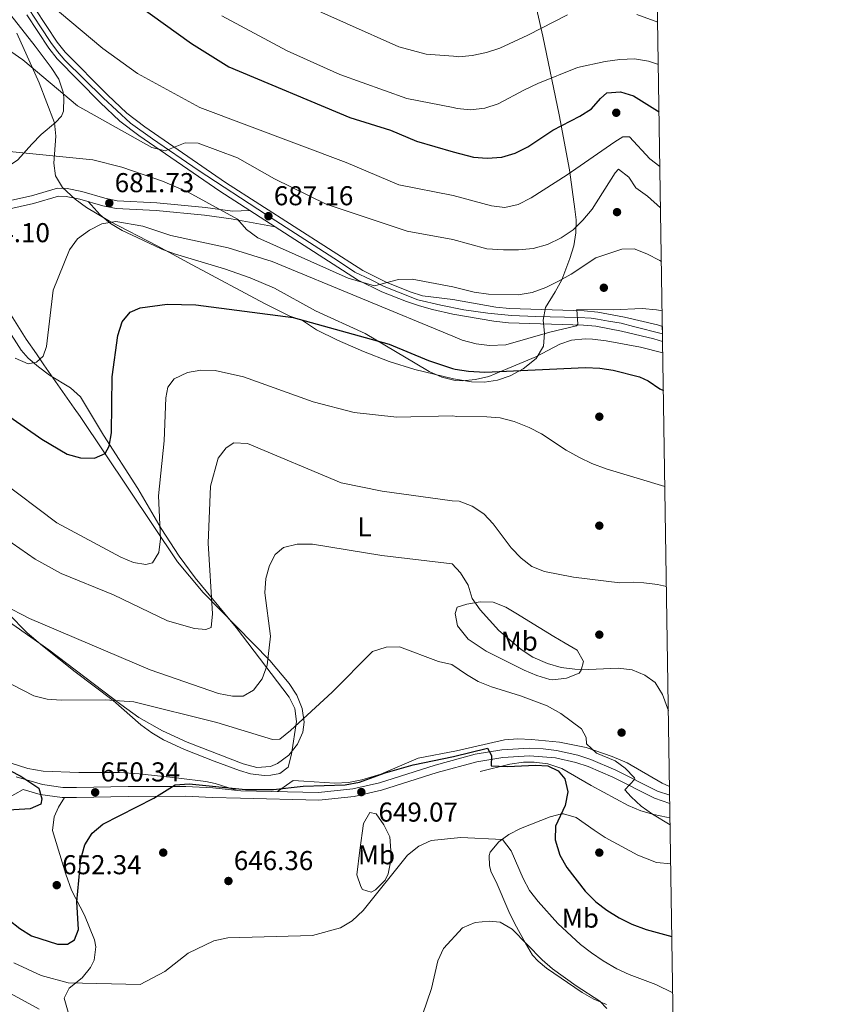
# Model space of a CAD drawing. Extents: x 600766 to 607668, y 724747 to 729476.
# Drawn here: x 607367 to 607663, y 728444 to 728806 of the extents above; entities that cross this region are included whole.
import ezdxf
from ezdxf.enums import TextEntityAlignment as Align

# ---------------------------------------------------------------- set-up
doc = ezdxf.new("R2010")
doc.units = 0
doc.header["$MEASUREMENT"] = 0
doc.linetypes.add('DGN Style 3', pattern=[109.23745, 78.02675, -31.2107])
doc.linetypes.add('DGN Style 4', pattern=[124.920827, 62.4214, -31.2107, 0.078027, -31.2107])
for name, color, linetype in [('Nivel 17', 7, 'Continuous'), ('Nivel 21', 7, 'Continuous'), ('Nivel 23', 7, 'Continuous'), ('Nivel 35', 7, 'Continuous'), ('Nivel 36', 7, 'Continuous'), ('Nivel 37', 7, 'Continuous'), ('Nivel 4', 7, 'Continuous'), ('Nivel 41', 7, 'Continuous'), ('Nivel 49', 7, 'Continuous'), ('Nivel 5', 7, 'Continuous'), ('Nivel 54', 7, 'Continuous'), ('Nivel 57', 7, 'Continuous'), ('Nivel 61', 7, 'Continuous'), ('Nivel 7', 7, 'Continuous')]:
    doc.layers.add(name, color=color, linetype=linetype)
doc.styles.add('Style-arial', font='arial.shx', dxfattribs={"bigfont": 'arialbig.shx'})
doc.styles.add('Style-arialn', font='arialn.shx', dxfattribs={"bigfont": 'arialnbig.shx'})

# ---------------------------------------------------------------- blocks, each defined once
blk = doc.blocks.new('5PATER')
at = {"layer": 'Nivel 7', "linetype": 'Continuous', "lineweight": 0}
h = blk.add_hatch(color=53, dxfattribs=at)
edge = h.paths.add_edge_path()
edge.add_ellipse((0, 0), major_axis=(-1.1, -1.11), ratio=0.999422, start_angle=0, end_angle=360)
blk = doc.blocks.new('5PERFI')
at = {"layer": 'Nivel 17', "linetype": 'Continuous', "lineweight": 0}
h = blk.add_hatch(color=7, dxfattribs=at)
edge = h.paths.add_edge_path()
edge.add_arc((0, 0), 1.56, 315, 675)

msp = doc.modelspace()

# ---------------------------------------------------------------- linework, layer by layer
at = {"layer": 'Nivel 21', "color": 7, "linetype": 'Continuous', "lineweight": 13}
for points in [[(607603.15, 728693.13, 678.51), (607601.36, 728693.67, 678.53), (607589.26, 728696.55, 678.7), (607579.43, 728698.4, 679.16), (607574.47, 728698.89, 679.47), (607547.02, 728699.68, 681.61), (607542.07, 728700.25, 681.85), (607526.24, 728702.99, 682.14), (607515.09, 728704.36, 683.2), (607510.55, 728705.86, 683.09), (607501.75, 728709.33, 683.56), (607493.19, 728713.62, 684.5), (607442.89, 728746, 687.33), (607413.24, 728766.33, 689.77), (607406.6, 728771.4, 690.45), (607399.55, 728778.08, 691.08), (607383.97, 728793.82, 692.83), (607381.14, 728797.45, 693.22), (607373.06, 728809.67, 694.36)], [(607603.24, 728687.63, 678.49), (607599.99, 728688.61, 678.53), (607588.17, 728691.42, 678.7), (607578.68, 728693.2, 679.16), (607574.14, 728693.65, 679.47), (607546.64, 728694.44, 681.61), (607541.32, 728695.06, 681.85), (607526.23, 728697.67, 682.14), (607518.81, 728699.4, 682.98), (607514, 728700.7, 683.2), (607509.25, 728702.27, 683.09), (607500.19, 728705.84, 683.56), (607491.29, 728710.29, 684.5), (607461.09, 728729.74, 686.19), (607451.78, 728735.73, 686.71), (607440.77, 728742.82, 687.33), (607411, 728763.23, 689.77), (607404.12, 728768.48, 690.45), (607396.87, 728775.35, 691.08), (607381.09, 728791.29, 692.83), (607378.03, 728795.22, 693.22), (607369.92, 728807.48, 694.36)]]:
    msp.add_polyline3d(points, dxfattribs=at)
at = {"layer": 'Nivel 21', "color": 7, "linetype": 'Continuous', "lineweight": 0}
for points in [[(607451.78, 728735.73, 686.19), (607445.42, 728735.42, 684.07), (607435.46, 728736.83, 683.23), (607417.61, 728738.55, 682.58), (607403.13, 728739.25, 681.73), (607398.58, 728740.21, 681.59), (607390.1, 728742.64, 681.52), (607384.79, 728743.72, 681.23), (607381.18, 728743.83, 681.1), (607371.71, 728741.01, 681.52), (607362.24, 728738.95, 681.41), (607350.66, 728738.23, 680.67), (607339.86, 728738.06, 679.19), (607334.62, 728737.06, 678.72), (607325.67, 728734.49, 677.79), (607319.27, 728731.91, 677.06), (607306.72, 728723.77, 675.37), (607296.01, 728717.19, 673.46), (607288.65, 728711.79, 672.18), (607284.68, 728709.8, 671.44), (607277.52, 728708.66, 669.85)], [(607605.83, 728521.05, 656.28), (607601.34, 728522.61, 656.06), (607586.1, 728530.26, 654.14), (607576.87, 728534.2, 653), (607572.17, 728535.81, 652.36), (607564.35, 728537.54, 651.31), (607559.37, 728538.14, 650.89), (607554.37, 728538.35, 650.62), (607544.27, 728537.75, 649.78), (607534.44, 728536.1, 648.77), (607519.77, 728532.11, 648.28), (607499.32, 728525.58, 648.25), (607489.57, 728523.35, 648.54), (607476.94, 728522.11, 648.57), (607448.44, 728522.72, 648.93), (607438.26, 728523.82, 649.78), (607428.29, 728524.32, 650.3), (607407.14, 728524.25, 650.44), (607388.18, 728523.85, 650.2), (607383.19, 728523.94, 650), (607375.67, 728524.97, 649.56), (607366.09, 728527.77, 648.88)]]:
    msp.add_polyline3d(points, dxfattribs=at)
at = {"layer": 'Nivel 21', "color": 7, "linetype": 'DGN Style 3', "lineweight": 0}
for points in [[(607461.09, 728729.74, 686.19), (607444.97, 728732.57, 684.07), (607435.12, 728733.97, 683.23), (607417.4, 728735.67, 682.58), (607402.76, 728736.38, 681.73), (607397.89, 728737.41, 681.59), (607389.41, 728739.83, 681.52), (607384.45, 728740.85, 681.23), (607381.56, 728740.93, 681.1), (607372.43, 728738.22, 681.52), (607362.64, 728736.08, 681.41)], [(607605.88, 728518.07, 656.32), (607600.25, 728520.03, 656.06), (607584.93, 728527.73, 654.14), (607575.87, 728531.59, 653), (607571.42, 728533.11, 652.36), (607563.88, 728534.78, 651.31), (607554.4, 728535.55, 650.62), (607544.58, 728534.97, 649.78), (607535.03, 728533.37, 648.77), (607520.56, 728529.43, 648.28), (607500.05, 728522.89, 648.25), (607490.02, 728520.59, 648.54), (607477.04, 728519.31, 648.57), (607448.38, 728519.93, 648.93), (607437.97, 728520.18, 649.78), (607428.2, 728520.67, 650.3), (607407.18, 728520.6, 650.44), (607388.19, 728520.2, 650.2), (607382.91, 728520.29, 650), (607374.9, 728521.39, 649.56), (607368.63, 728523.22, 648.62), (607359.2, 728517.94, 648.93)]]:
    msp.add_polyline3d(points, dxfattribs=at)
at = {"layer": 'Nivel 23', "color": 7, "linetype": 'DGN Style 4', "lineweight": 0}
msp.add_polyline3d([(607603.2, 728690.38, 678.5), (607592.6, 728693.11, 678.64), (607588.01, 728694.28, 678.73), (607583.31, 728695.05, 678.96), (607579.37, 728695.76, 679.14), (607576.95, 728696.11, 679.29), (607572.48, 728696.46, 679.8), (607556.75, 728696.81, 680.84), (607547.81, 728697.17, 681.54), (607539.09, 728697.98, 681.89), (607530.27, 728699.28, 682.06), (607521.8, 728700.92, 682.64), (607513.44, 728702.93, 683.17), (607506.97, 728705.4, 683.25), (607501.09, 728707.75, 683.62), (607496.03, 728710.34, 684.72), (607490.26, 728713.05, 684.61), (607484.26, 728717.05, 684.95), (607457.91, 728734.03, 687.04), (607432.85, 728750.51, 688.06), (607416.02, 728761.93, 689.44), (607408.02, 728767.7, 690.18), (607398.02, 728777, 691.11), (607383.86, 728790.8, 692.66), (607381.27, 728793.98, 692.98), (607378.8, 728797.39, 693.32), (607374.92, 728803.04, 693.85), (607370.8, 728809.51, 694.46)], dxfattribs=at)
at = {"layer": 'Nivel 35', "color": 92, "linetype": 'DGN Style 3', "lineweight": 0}
for points in [[(607554.53, 728820.44, 710.82), (607559.26, 728799.64, 707.44), (607565.3, 728770.77, 702.05), (607569.07, 728750.65, 697.56), (607571.07, 728736.22, 694), (607571.45, 728732.24, 693.01), (607571.4, 728727.45, 691.78), (607570.59, 728722.72, 690.49), (607569.22, 728718.02, 689.19), (607566.26, 728710.2, 687.07), (607563.84, 728705.8, 686.57), (607560.27, 728700.04, 686.23), (607559.44, 728695.48, 684.93), (607559.84, 728690.65, 683.17), (607559.56, 728685.83, 681.45), (607556.78, 728681.38, 680.28), (607552.05, 728677.62, 679.54), (607547.33, 728674.99, 678.88), (607542.6, 728673.36, 678.34), (607537.86, 728672.65, 677.95), (607533.14, 728672.76, 677.75), (607526.55, 728673.85, 677.74), (607512.36, 728677.26, 677.74), (607502.91, 728680.28, 677.74), (607493.45, 728683.88, 677.74), (607483.99, 728688.06, 677.74), (607476.2, 728691.94, 677.74), (607471.12, 728695.36, 677.74), (607466.43, 728696.9, 678.55), (607457.11, 728701.58, 679.02), (607430.67, 728715.69, 679.06), (607417.77, 728722.77, 679.44), (607400.25, 728731.72, 680.98), (607391.81, 728736.83, 682.13), (607387.75, 728739.89, 682.8), (607383.07, 728744.16, 683.68), (607380.53, 728748.36, 684.87), (607379.9, 728753.05, 686.61), (607380.63, 728763.02, 690.19), (607380.09, 728767.86, 691.22), (607374.47, 728782.55, 692.33), (607366.32, 728800.78, 693.43)], [(607361.78, 728701.12, 683.64), (607369.76, 728688.45, 683.23), (607373.45, 728683.09, 682.83), (607376.22, 728679.07, 682.14), (607387.34, 728663.18, 676.76), (607389.47, 728660.09, 676.04), (607425.19, 728606.71, 666.9), (607434.71, 728595.48, 665.05), (607459.07, 728570.57, 660.69), (607466.25, 728562.12, 659.06), (607469.05, 728557.75, 658.23), (607471, 728552.87, 657.32), (607471.74, 728547.9, 656.38), (607471.26, 728544.27, 655.67), (607469.26, 728539.82, 654.71), (607466.03, 728535.79, 653.72), (607461.88, 728532.71, 652.76), (607459.32, 728531.6, 652.27), (607454.34, 728531.27, 651.9), (607449.34, 728532.62, 652.13), (607428.84, 728540.59, 654.46), (607419.75, 728544.68, 655.66), (607411.08, 728549.59, 656.43), (607404.42, 728554.31, 656.57), (607378.03, 728574.42, 656.52), (607321.02, 728614.48, 658.32)]]:
    msp.add_polyline3d(points, dxfattribs=at)
at = {"layer": 'Nivel 36', "color": 92, "linetype": 'Continuous', "lineweight": 0}
for points in [[(607362.72, 728809.05, 692.28), (607373.02, 728796.05, 691.78), (607378.92, 728788.15, 691.03), (607381.67, 728783.92, 690.51), (607383.26, 728779.17, 689.94), (607383.54, 728777.12, 689.66), (607383.46, 728772.18, 688.89), (607382.66, 728770.33, 688.6), (607380.53, 728768.01, 688.18), (607375.2, 728763.58, 686.26), (607371.85, 728760.04, 685.26), (607366.67, 728754.28, 684.14), (607362.5, 728751.41, 683.9), (607361.35, 728751.12, 683.93), (607356.37, 728751.16, 684.16), (607347.33, 728752.76, 684.55), (607342.36, 728754.87, 684.18), (607331.06, 728761.45, 684.36), (607324.08, 728767.85, 684.57)], [(607392.47, 728738.96, 681.54), (607396.91, 728734.05, 680.27), (607400.64, 728730.87, 679.51), (607404.98, 728728.36, 679.02), (607410.45, 728725.71, 678.57), (607419.51, 728721.51, 677.92), (607424.17, 728719.72, 677.73), (607442.44, 728714.32, 677.51), (607451.87, 728711, 677.23), (607460.87, 728707.23, 676.88), (607475.89, 728698.88, 676.03), (607494.04, 728690.54, 674.85), (607512.42, 728679.65, 674.18), (607517.59, 728676.62, 674.33), (607522.21, 728674.48, 674.56), (607527.13, 728673.3, 674.82), (607529.67, 728673.17, 674.97), (607534.59, 728673.67, 675.26), (607539.52, 728674.77, 675.55), (607546.48, 728677.68, 674.38), (607556.68, 728681.99, 675.67), (607565.53, 728686.62, 676.25), (607569.84, 728688.09, 676.43), (607574.78, 728688.63, 676.59), (607577.5, 728688.47, 676.66), (607582.46, 728687.87, 676.76), (607595.06, 728685.51, 676.57), (607603.3, 728683.45, 676.29)], [(607362.49, 728692.81, 681.44), (607367.87, 728684.39, 680.77), (607370.51, 728681.44, 680.28), (607374.3, 728678.24, 679.59), (607378.22, 728675.22, 678.86), (607385.96, 728670.6, 677.51), (607389.65, 728667.31, 676.74), (607398.07, 728653.27, 673.55), (607410.71, 728633.68, 671.01), (607419.28, 728618.98, 668.91), (607425.85, 728608.82, 667.19), (607431.77, 728600.91, 665.7), (607446.76, 728582.59, 662.52), (607466.16, 728557.03, 657.21), (607468.25, 728552.92, 656.27), (607468.88, 728548.11, 655.09), (607467.02, 728536.15, 651.68), (607465.83, 728531.36, 650.85), (607462.84, 728529.04, 650.63), (607459.45, 728528.42, 650.42), (607456.99, 728528.34, 650.27), (607452.02, 728528.88, 650), (607448.03, 728530.17, 649.87), (607438.68, 728533.61, 650.21), (607427.79, 728537.88, 651.27), (607420.12, 728541.35, 651.91), (607415.84, 728543.94, 652.19), (607411.79, 728546.89, 652.54), (607401.64, 728555.85, 653.82), (607387.69, 728566.31, 655.3), (607375.68, 728575.95, 656.64), (607370.13, 728580.61, 657.13), (607363.11, 728587.74, 657.48)], [(607531.36, 728591.14, 659.26), (607536.31, 728592.05, 660.22), (607541.1, 728591.9, 661.13), (607545.64, 728590.05, 661.98), (607549.41, 728587.9, 662.66), (607557.9, 728582.64, 663.57), (607563.29, 728579.32, 663.51), (607567.53, 728576.88, 662.88), (607571.86, 728574.28, 661.64), (607574.22, 728570.2, 659.95), (607573.34, 728566.92, 659.26), (607572.55, 728565.81, 658.93), (607567.93, 728564.09, 658.11), (607562.9, 728563.36, 656.81), (607561.84, 728563.51, 656.72), (607557.11, 728564.96, 656.77), (607552.45, 728566.93, 656.88), (607538.47, 728573.9, 657.03), (607531.89, 728578.4, 657.16), (607527.98, 728583.29, 657.4), (607527.09, 728587.71, 658.42), (607527.81, 728590.09, 658.42), (607531.36, 728591.14, 659.26)], [(607461.97, 728522.43, 648.76), (607467.72, 728526.43, 650.66), (607471.54, 728526.2, 651.3), (607483, 728525.51, 650.45), (607487.94, 728525.74, 650.25), (607492.85, 728526.77, 650.09), (607499.78, 728528.83, 650.03), (607513.54, 728534.71, 651.49), (607527.59, 728537.34, 651.28), (607545.16, 728541.39, 652.47), (607550.12, 728541.73, 652.96), (607555.13, 728541.52, 653.51), (607565.35, 728540.48, 654.42), (607575.15, 728538.53, 655.19), (607584.69, 728535.32, 656.24), (607590.17, 728532.94, 656.8), (607603.11, 728525.43, 657.91), (607605.78, 728524.23, 658.1)], [(607360.81, 728533.93, 650.55), (607370.34, 728530.89, 650.83), (607375.93, 728529.93, 651.02), (607389, 728529.38, 651.48), (607403.99, 728529.41, 652.08), (607411.17, 728528.91, 652.06), (607425.7, 728527.3, 651.27), (607435.69, 728526.15, 651.08), (607439.06, 728525.33, 650.63), (607446.71, 728522.91, 649.07)], [(607536.32, 728529.77, 648.25), (607547.22, 728532.51, 649.27), (607552.17, 728533.21, 649.67), (607556.11, 728533.22, 649.95), (607561.07, 728532.64, 650.19), (607566.24, 728530.82, 650.46), (607577.01, 728524.62, 651.82), (607590.6, 728517.3, 653.18), (607595.2, 728515.37, 653.73), (607599.97, 728513.96, 654.34), (607604.67, 728512.99, 654.88), (607605.96, 728512.81, 654.98)], [(607385.36, 728440.56, 641.94), (607383.6, 728446.61, 642.23), (607385.53, 728450.21, 643.29), (607390.21, 728454.01, 644.35), (607393.31, 728457.84, 645.38), (607394.7, 728460.56, 646.05), (607395.29, 728465.48, 647.16), (607394.74, 728467.99, 647.75), (607391.07, 728477.1, 649.62), (607386.36, 728486.23, 650.1), (607384.28, 728492.05, 650), (607379.43, 728508.17, 649.65), (607379.93, 728513.15, 649.15), (607381.59, 728516.65, 649.23), (607383.73, 728520.28, 650.03)], [(607491, 728491.82, 646.6), (607492.11, 728500.94, 647.66), (607493.43, 728510.69, 647.88), (607495.78, 728514.71, 647.88), (607498.11, 728514.28, 647.66), (607500.9, 728510.19, 646.99), (607503.16, 728505.76, 646.18), (607503.55, 728500.81, 645.58), (607503.55, 728497.06, 645.33), (607502.55, 728492.25, 644.55), (607501.39, 728489.86, 644.27), (607497.94, 728486.33, 644.87), (607496.28, 728485.43, 644.9), (607493.1, 728486.5, 645.97), (607492.47, 728487.56, 646.18), (607491, 728491.82, 646.6)], [(607606.22, 728495.83, 654.54), (607600.93, 728496.41, 654.54), (607594.19, 728499.01, 654.2), (607582.12, 728505.56, 653.18), (607578.11, 728508.27, 652.5), (607571.51, 728512.83, 650.8), (607566.83, 728514.26, 649.49), (607566.11, 728514.22, 649.27), (607561.92, 728513.14, 647.91), (607551.1, 728508.91, 646.73), (607546.78, 728506.65, 645.65), (607543.08, 728504, 644.69), (607539.92, 728500.13, 643.74), (607539.54, 728498.91, 643.5), (607539.76, 728495.09, 642.82), (607540.31, 728492.78, 642.31), (607542.21, 728489.27, 641.63), (607546.83, 728478.43, 641.84), (607548.97, 728473.92, 641.72), (607552.93, 728466.73, 641.21), (607555.52, 728462.39, 641.19), (607557.57, 728460.13, 640.99), (607560.66, 728457.54, 640.45), (607573.7, 728448.7, 640.45), (607578.03, 728446.2, 640.46), (607582.65, 728444.23, 640.51)]]:
    msp.add_polyline3d(points, dxfattribs=at)
at = {"layer": 'Nivel 4', "color": 30, "linetype": 'Continuous', "lineweight": 30, "flags": 128}
for points, elevation in [([(607396.11, 728821.69), (607430.37, 728796.96), (607444.12, 728788.36), (607488.41, 728769.82), (607503.43, 728765.18), (607512.91, 728761.16), (607526.38, 728757.25), (607533.81, 728755.29), (607538.8, 728754.84), (607544.29, 728755.21), (607549.15, 728756.71), (607553.73, 728759.02), (607562.92, 728765.13), (607572.84, 728770.29), (607577.07, 728772.95), (607580.41, 728776.77), (607582.73, 728778.85), (607587.77, 728779.28), (607592.55, 728777.8), (607601.29, 728772.23), (607601.93, 728771.88)], 700), ([(607331.99, 728682.01), (607375.49, 728651.76), (607384.81, 728646.25), (607389.64, 728644.86), (607394.82, 728644.72), (607398.71, 728646.52), (607400.14, 728649.14), (607401.02, 728654.06), (607401.29, 728674.65), (607403.3, 728689.85), (607404.91, 728694.8), (607407.89, 728698.31), (607411.6, 728700.01), (607421.5, 728701.27), (607431.94, 728701.05), (607467.69, 728696.38), (607502.9, 728686.65), (607517.29, 728680.6), (607526.18, 728677.74), (607527.1, 728677.46), (607532.03, 728676.65), (607537.99, 728676.31), (607574.97, 728678.08), (607580.16, 728677.86), (607585.1, 728677.12), (607594.78, 728674.67), (607597.98, 728673.11), (607602.18, 728670.19), (607603.52, 728669.61)], 675), ([(607339.6, 728542.48), (607367.7, 728528.05), (607374.35, 728523.69), (607375.47, 728519.75), (607375.12, 728517.76), (607371.23, 728516.01), (607361.15, 728515.43)], 650), ([(607363.3, 728475.38), (607367.42, 728472.11), (607371.73, 728469.51), (607381.26, 728466.41), (607384.9, 728466.39), (607387.47, 728467.97), (607388.86, 728471.84), (607388.28, 728481.93), (607389.79, 728497.65), (607391.26, 728502.84), (607393.92, 728507.08), (607397.87, 728510.42), (607416.54, 728520.02), (607424.42, 728524.88), (607429.49, 728525.25), (607450.23, 728523.15), (607460.47, 728523.11), (607471.32, 728524.41), (607486.77, 728524.93), (607491.99, 728525.82), (607501.46, 728529.3), (607511.75, 728532.27), (607526.55, 728535.24), (607538.92, 728538.38), (607540.47, 728535.68), (607540.26, 728531.84), (607546.35, 728531.62), (607556.63, 728532.06), (607561.17, 728531.83), (607564.89, 728530.02), (607567.36, 728527.09), (607568.39, 728522.34), (607567.49, 728517.34), (607563.92, 728509.68), (607563.81, 728504.66), (607565.55, 728499.11), (607568.09, 728494.48), (607574.78, 728485.81), (607578.75, 728481.9), (607582.75, 728478.9)], 650), ([(607582.75, 728478.9), (607587.31, 728476.02), (607591.96, 728473.78), (607597.16, 728471.77), (607606.64, 728469.22)], 650)]:
    msp.add_lwpolyline(points, dxfattribs=dict(at, elevation=elevation))
at = {"layer": 'Nivel 49', "color": 7, "linetype": 'Continuous', "lineweight": 0, "extrusion": (4.49151e-05, -0.002907, 0.999996), "elevation": -1412.75, "flags": 128}
msp.add_lwpolyline([(607603.12, 728692.1), (607603.21, 728686.6)], dxfattribs=at)
at = {"layer": 'Nivel 5', "color": 30, "linetype": 'Continuous', "lineweight": 0, "flags": 128}
for points, elevation in [([(607334.4, 728814.71), (607368.52, 728790.92), (607388.6, 728774.07), (607415.82, 728758.79), (607420.68, 728757.54), (607428.02, 728760.5), (607432.86, 728760.42), (607447.25, 728755.03), (607460.77, 728747.25), (607479.75, 728737.99), (607509.44, 728728.11), (607526.3, 728725.05), (607538.71, 728721.67), (607544.81, 728721.21), (607550.38, 728721.27), (607555.68, 728721.74), (607560.95, 728723.2), (607565.95, 728725.6), (607570.36, 728728.59), (607573.94, 728732.08), (607577.33, 728736.17), (607585.85, 728749.48), (607587.02, 728750.86), (607590.88, 728747.95), (607593.4, 728743.98), (607597.62, 728740.94), (607602.48, 728736.64)], 690), ([(607378.12, 728811.6), (607397.8, 728795.17), (607410.55, 728786.01)], 695), ([(607468.02, 728813), (607506.49, 728795.73), (607516.49, 728793.02), (607526.46, 728792.28), (607528.41, 728792.13), (607533.38, 728792.63), (607538.62, 728793.69), (607543.55, 728795.29), (607553.8, 728800.05), (607568.31, 728807.49)], 710), ([(607441.47, 728807.16), (607465.42, 728794.24), (607484.82, 728785.56), (607509.42, 728776.84), (607526.42, 728773.44), (607527.8, 728773.07), (607532.77, 728772.62), (607538.04, 728773.19), (607542.89, 728774.86), (607552.5, 728780), (607557.45, 728782.3), (607572.05, 728788.17), (607582.09, 728790.31), (607587.49, 728791.1), (607592.88, 728791.37), (607598.02, 728790.51), (607601.66, 728789.21)], 705), ([(607593.72, 728807.6), (607601.42, 728804.86)], 710), ([(607410.55, 728786.01), (607433.42, 728773.46), (607487.1, 728753.27), (607506.4, 728745.09), (607526.34, 728741.21), (607540.4, 728737.44), (607545.39, 728736.73), (607550.27, 728737.86), (607555.01, 728740.29), (607568.19, 728748.76), (607585.7, 728760.9), (607588.66, 728762.74), (607591.1, 728762.74), (607598.51, 728754.68), (607602.24, 728751.88)], 695), ([(607357.42, 728757.89), (607394.16, 728754.25), (607404.81, 728751.57), (607419.71, 728746.43), (607429.21, 728742.45), (607447.21, 728732.5), (607450.58, 728728.71), (607454.71, 728725.64), (607487.84, 728710.79), (607497.57, 728708.01), (607506.3, 728710.31), (607511.3, 728710.5), (607526.25, 728707.64), (607534.09, 728705.68), (607539.29, 728704.92), (607550.24, 728704.7), (607555.42, 728705.55), (607560.33, 728707.36), (607565.32, 728709.81), (607569.67, 728712.28), (607578.67, 728718.26), (607588.25, 728721.48), (607592.76, 728721.62), (607597.4, 728719.76)], 685), ([(607365.71, 728681.48), (607370.48, 728679.46), (607373.5, 728680.02), (607375.96, 728682.23), (607377.23, 728685.75), (607379.58, 728706.49), (607385.6, 728721.2), (607388.57, 728725.22), (607392.98, 728728.46), (607397.44, 728730.83), (607402.57, 728731.6), (607412.52, 728729.92), (607422.82, 728726.5), (607443.85, 728722.01), (607460.03, 728716.98), (607526.21, 728689.57), (607529.63, 728688.12), (607534.76, 728686.75), (607539.72, 728686.14), (607545.66, 728686.37), (607561.85, 728691.03), (607571.57, 728693.36), (607572.09, 728693.94), (607571.73, 728699.29), (607585.04, 728699.21), (607595.66, 728699.66), (607600.98, 728699.21), (607603.06, 728698.81)], 680), ([(607597.4, 728719.76), (607602.21, 728717.31), (607602.78, 728716.9)], 685), ([(607604.07, 728634.4), (607582.48, 728640.81), (607577.28, 728642.82), (607572.78, 728645.01), (607567.83, 728647.76), (607558.76, 728653.76), (607554.29, 728656.02), (607548.75, 728658.29), (607543.66, 728659.53), (607538.68, 728660), (607527.77, 728660.01), (607526.13, 728660.26), (607505.69, 728659.84), (607490.08, 728661.57), (607475.02, 728665.47), (607449.47, 728674.58), (607439.11, 728676.9), (607433.82, 728677.04), (607428.86, 728676.21), (607424.06, 728673.95), (607421.71, 728670.83), (607420.95, 728666.91), (607420.31, 728651.19), (607418.28, 728630.97), (607419, 728615.19), (607418.35, 728610.18), (607416.11, 728606.32), (607413.6, 728605.71), (607409.05, 728606.47), (607404.44, 728608.4), (607380.99, 728621.09), (607338.01, 728653.3)], 670), ([(607604.64, 728597.67), (607601.31, 728598.4), (607596.35, 728599.03), (607592.55, 728599.3), (607587.48, 728599.02), (607570.5, 728601.12), (607559.94, 728603.18), (607555.29, 728605.03), (607551.28, 728608.13), (607547.68, 728611.86), (607541.11, 728620.65), (607537.69, 728624.3), (607533.39, 728627.19), (607528.6, 728629), (607526.05, 728629.13), (607500.27, 728632.65), (607485.23, 728635.77), (607450.91, 728650.16), (607445.9, 728650.36), (607443.04, 728648.6), (607440.17, 728644.74), (607437.33, 728634.56), (607436.55, 728613.6), (607438.02, 728587.62), (607437.6, 728582.6), (607435.66, 728581.87), (607431.51, 728582.24), (607421.52, 728585.07), (607401.77, 728594.62), (607382.61, 728602.4), (607373.07, 728607.74), (607356.03, 728619.5)], 665), ([(607605.35, 728551.98), (607603.24, 728558.09), (607600.55, 728562.4), (607596.7, 728565.18), (607592.08, 728567.08), (607586.89, 728567.75), (607576.17, 728567.23), (607571.01, 728567.29), (607566.05, 728567.92), (607561.02, 728569.36), (607555.64, 728571.72), (607551.3, 728574.61), (607543.18, 728581.54), (607536.27, 728589.16), (607533.36, 728593.23), (607531.94, 728598.13), (607529.02, 728602.69), (607526, 728606.05), (607500.21, 728609.07), (607474.74, 728613.27), (607469.18, 728613.26), (607464.11, 728611.98), (607461.08, 728609.43), (607459.01, 728605.39), (607457.62, 728600.56), (607457.31, 728595.32), (607459.34, 728579.47), (607458.15, 728568.77), (607456.3, 728563.82), (607453.1, 728559.62), (607449.33, 728557.48), (607445.45, 728557.44), (607440.33, 728558.43), (607415.19, 728567.09), (607370.91, 728585.87), (607361.57, 728590.79)], 660), ([(607606, 728510.24), (607599.52, 728514.07), (607595.4, 728517.07), (607591.64, 728520.43), (607589.32, 728523.1), (607593.03, 728526.97), (607592.9, 728527.48), (607589.5, 728530.98), (607585.87, 728533.63), (607578.95, 728536.52), (607575.28, 728539.92), (607575.21, 728542.3), (607573.43, 728545.47), (607565.91, 728551.01), (607560.9, 728553.9), (607551.06, 728557.53), (607540.44, 728560.83), (607535.52, 728562.78), (607531.24, 728565.36), (607525.91, 728569.07), (607520.95, 728570.18), (607506.74, 728575.49), (607501.74, 728575.43), (607496.82, 728573.79), (607482, 728558.86), (607466.66, 728544.86), (607462.77, 728541.63), (607460.04, 728541.53), (607439.69, 728547.77), (607409.2, 728555.33), (607398.65, 728556.11), (607382.52, 728555.9), (607377.4, 728556.33), (607372.56, 728557.56), (607348.24, 728570.08)], 655), ([(607374.49, 728442.58), (607351.79, 728454.84), (607342.57, 728461.2), (607335.39, 728468.82), (607329.2, 728477.27), (607317.94, 728487.66), (607315.68, 728492.17), (607314.22, 728502.63), (607310.34, 728512.33), (607304.73, 728520.9), (607296.86, 728528.29), (607279.92, 728540.05), (607274.94, 728541.21), (607248.95, 728541.33)], 640), ([(607606.96, 728448.49), (607600.69, 728451.65), (607590.93, 728455.28), (607586.4, 728457.38), (607581.46, 728460.23), (607577.15, 728463.25), (607573.13, 728466.32), (607564.73, 728474.01), (607557.51, 728482.04), (607554.36, 728486.11), (607552, 728490.52), (607547.69, 728500.65), (607544.52, 728504.76), (607529.15, 728505.58), (607518.31, 728504.43), (607513.74, 728502.42), (607509.63, 728499.01), (607493.39, 728478.72), (607489.29, 728474.94), (607485, 728472.39), (607474.74, 728469.54), (607443.66, 728468.74), (607438.54, 728467.6), (607429.17, 728463.04), (607420.62, 728456.35), (607411.55, 728451.65), (607385.12, 728452.25), (607375.18, 728454.9), (607365.21, 728459.52)], 645), ([(607582.8, 728442.81), (607580.15, 728445.45), (607571.47, 728451.09), (607562.82, 728457.36), (607559.09, 728460.69), (607548, 728471.86), (607543.67, 728474.47), (607539.61, 728474.8), (607534.48, 728474.37), (607529.86, 728472.34), (607522.87, 728464.86), (607520.78, 728460.31), (607518.42, 728450.12), (607515.11, 728440.52)], 640)]:
    msp.add_lwpolyline(points, dxfattribs=dict(at, elevation=elevation))
at = {"layer": 'Nivel 54', "color": 9, "linetype": 'Continuous', "lineweight": 0}
msp.add_polyline3d([(607369.92, 728807.48, 694.36), (607378.03, 728795.22, 693.22), (607381.09, 728791.29, 692.83), (607396.87, 728775.35, 691.08), (607404.12, 728768.48, 690.45), (607411, 728763.23, 689.77), (607440.77, 728742.82, 687.33), (607451.78, 728735.73, 686.71), (607461.09, 728729.74, 686.19), (607491.29, 728710.29, 684.5), (607500.19, 728705.84, 683.56), (607509.25, 728702.27, 683.09), (607514, 728700.7, 683.2), (607518.81, 728699.4, 682.98), (607526.23, 728697.67, 682.14), (607541.32, 728695.06, 681.85), (607546.64, 728694.44, 681.61), (607574.14, 728693.65, 679.47), (607578.68, 728693.2, 679.16), (607588.17, 728691.42, 678.7), (607599.99, 728688.61, 678.53), (607603.24, 728687.63, 678.49), (607603.15, 728693.13, 678.51), (607601.36, 728693.67, 678.53), (607589.26, 728696.55, 678.7), (607579.43, 728698.4, 679.16), (607574.47, 728698.89, 679.47), (607547.02, 728699.68, 681.61), (607542.07, 728700.25, 681.85), (607526.24, 728702.99, 682.14), (607515.09, 728704.36, 683.2), (607510.55, 728705.86, 683.09), (607501.75, 728709.33, 683.56), (607493.19, 728713.62, 684.5), (607442.89, 728746, 687.33), (607413.24, 728766.33, 689.77), (607406.6, 728771.4, 690.45), (607399.55, 728778.08, 691.08), (607383.97, 728793.82, 692.83), (607381.14, 728797.45, 693.22), (607373.06, 728809.67, 694.36)], dxfattribs=at)
at = {"layer": 'Nivel 57', "color": 92, "linetype": 'DGN Style 3', "lineweight": 0}
for points in [[(607366.32, 728800.78, 693.43), (607374.47, 728782.55, 692.33), (607380.09, 728767.86, 691.22), (607380.63, 728763.02, 690.19), (607379.9, 728753.05, 686.61), (607380.53, 728748.36, 684.87), (607383.07, 728744.16, 683.68), (607387.75, 728739.89, 682.8), (607391.81, 728736.83, 682.13), (607400.25, 728731.72, 680.98), (607417.77, 728722.77, 679.44), (607430.67, 728715.69, 679.06), (607457.11, 728701.58, 679.02), (607466.43, 728696.9, 678.55), (607471.12, 728695.36, 677.74), (607476.2, 728691.94, 677.74), (607483.99, 728688.06, 677.74), (607493.45, 728683.88, 677.74), (607502.91, 728680.28, 677.74), (607512.36, 728677.26, 677.74), (607526.55, 728673.85, 677.74), (607533.14, 728672.76, 677.75), (607537.86, 728672.65, 677.95), (607542.6, 728673.36, 678.34), (607547.33, 728674.99, 678.88), (607552.05, 728677.62, 679.54), (607556.78, 728681.38, 680.28), (607559.56, 728685.83, 681.45), (607559.84, 728690.65, 683.17), (607559.44, 728695.48, 684.93), (607560.27, 728700.04, 686.23), (607563.84, 728705.8, 686.57), (607566.26, 728710.2, 687.07), (607569.22, 728718.02, 689.19), (607570.59, 728722.72, 690.49), (607571.4, 728727.45, 691.78), (607571.45, 728732.24, 693.01), (607571.07, 728736.22, 694), (607569.07, 728750.65, 697.56), (607565.3, 728770.77, 702.05), (607559.26, 728799.64, 707.44), (607554.53, 728820.44, 710.82)], [(607321.02, 728614.48, 658.32), (607378.03, 728574.42, 656.52), (607404.42, 728554.31, 656.57), (607411.08, 728549.59, 656.43), (607419.75, 728544.68, 655.66), (607428.84, 728540.59, 654.46), (607449.34, 728532.62, 652.13), (607454.34, 728531.27, 651.9), (607459.32, 728531.6, 652.27), (607461.88, 728532.71, 652.76), (607466.03, 728535.79, 653.72), (607469.26, 728539.82, 654.71), (607471.26, 728544.27, 655.67), (607471.74, 728547.9, 656.38), (607471, 728552.87, 657.32), (607469.05, 728557.75, 658.23), (607466.25, 728562.12, 659.06), (607459.07, 728570.57, 660.69), (607434.71, 728595.48, 665.05), (607425.19, 728606.71, 666.9), (607389.47, 728660.09, 676.04), (607387.34, 728663.18, 676.76), (607376.22, 728679.07, 682.14), (607373.45, 728683.09, 682.83), (607369.76, 728688.45, 683.23), (607361.78, 728701.12, 683.64)]]:
    msp.add_polyline3d(points, dxfattribs=at)
at = {"layer": 'Nivel 61', "color": 7, "linetype": 'Continuous', "lineweight": 0, "flags": 128}
msp.add_lwpolyline([(600766.45, 729373.57), (604178.7, 729424.15), (607590.97, 729476.42), (607626.95, 727163.07), (607662.91, 724849.76), (604248.35, 724797.49), (600833.78, 724746.92), (600800.12, 727060.22)], close=True, dxfattribs=at)

# ---------------------------------------------------------------- block references
at = {"layer": 'Nivel 17', "color": 7, "linetype": 'Continuous', "lineweight": 0}
for p in [(607586.21, 728771.55, 697.81), (607586.5, 728735.08, 688.39), (607581.66, 728707.33, 683.49), (607580, 728660, 672.81), (607580, 728620, 667.38), (607580, 728580, 662.81), (607588.17, 728544.04, 656.36), (607420, 728500, 647.29), (607580, 728500, 653.58)]:
    msp.add_blockref('5PERFI', p, dxfattribs=at)
at = {"layer": 'Nivel 7', "color": 53, "linetype": 'Continuous', "lineweight": 0}
for p in [(607400.22, 728738.4, 681.73), (607458.6, 728733.6, 687.16), (607492.69, 728522.22, 649.07), (607395.03, 728522.13, 650.34), (607380.93, 728488.06, 652.34), (607443.92, 728489.58, 646.36)]:
    msp.add_blockref('5PATER', p, dxfattribs=at)

# ---------------------------------------------------------------- texts
at = {"layer": 'Nivel 37', "color": 92, "linetype": 'Continuous', "lineweight": 0, "style": 'Style-arialn'}
for s, p in [('L', (607493.86, 728619.58, 661.95)), ('Mb', (607550.62, 728577.59, 660.55)), ('Mb', (607498.25, 728499.21, 646.43)), ('Mb', (607573.05, 728475.94, 647.3))]:
    msp.add_text(s, height=7, dxfattribs=at).set_placement(p, align=Align.MIDDLE_CENTER)
at = {"layer": 'Nivel 41', "color": 7, "linetype": 'Continuous', "lineweight": 0, "style": 'Style-arial'}
for s, p in [('681.73', (607402.2, 728742.4, 681.73)), ('687.16', (607460.59, 728737.6, 687.16)), ('684.10', (607349.27, 728724.04, 684.1)), ('650.34', (607397.01, 728526.13, 650.34)), ('649.07', (607498.98, 728511.38, 649.07)), ('652.34', (607382.91, 728492.06, 652.34)), ('646.36', (607445.9, 728493.58, 646.36))]:
    msp.add_text(s, height=7, dxfattribs=at).set_placement(p)

doc.saveas('drawing.dxf')
